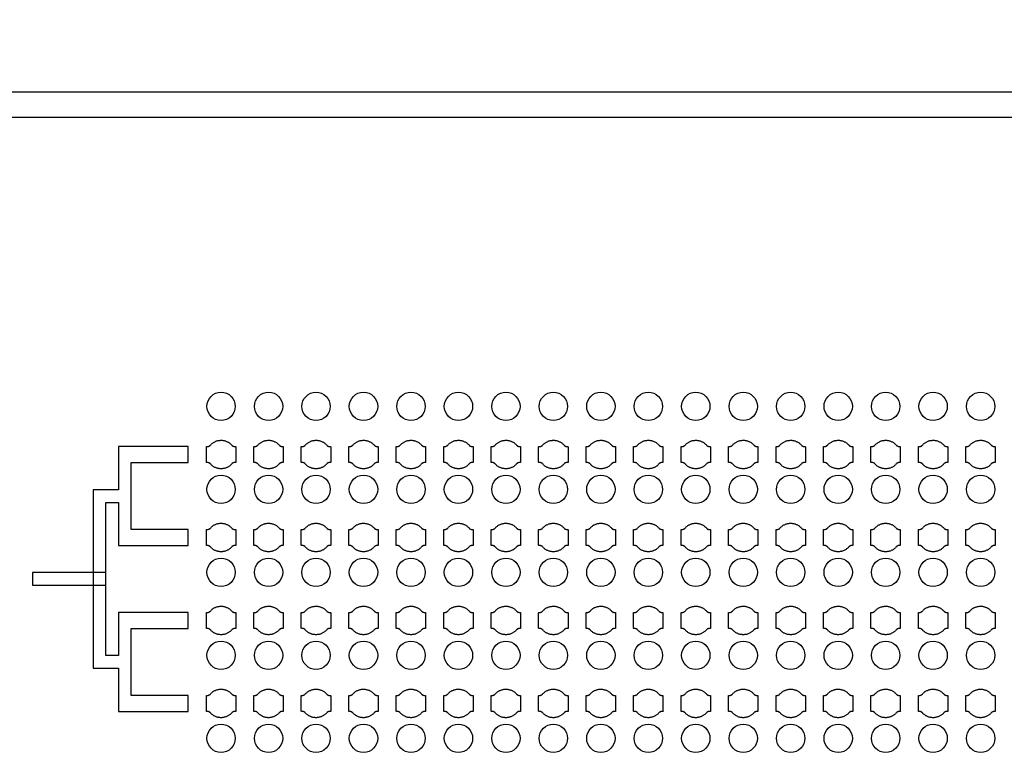
# Model space of a CAD drawing. Units: inches. Extents: x 4709 to 404127, y -653 to 127174.
# Drawn here: x 61773 to 69551, y 41643 to 47505 of the extents above; entities that cross this region are included whole.
import ezdxf

# ---------------------------------------------------------------- set-up
doc = ezdxf.new("R2010")
doc.units = ezdxf.units.IN
doc.header["$MEASUREMENT"] = 0
doc.layers.add('1 - Negative', color=150, linetype='Continuous')

msp = doc.modelspace()

# ---------------------------------------------------------------- linework, layer by layer
at = {"layer": '1 - Negative', "ltscale": 2}
for points in [[(43195.3, 46932.3), (43195.3, 21132.3), (92821.7, 21132.3), (92821.7, 46932.3)], [(43395.3, 46732.3), (43395.3, 21332.3), (92621.7, 21332.3), (92621.7, 46732.3)], [(61873.3, 43040.1), (62454.9, 43040.1), (62454.9, 43140.1), (61873.3, 43140.1)]]:
    msp.add_lwpolyline(points, close=True, dxfattribs=at)
at = {"layer": '1 - Negative'}
msp.add_lwpolyline([(63104.9, 42700.1), (63104.9, 42825.1), (62554.9, 42825.1), (62554.9, 42485.1), (62454.9, 42485.1), (62454.9, 43090.1), (62454.9, 43695.1), (62554.9, 43695.1), (62554.9, 43355.1), (63104.9, 43355.1), (63104.9, 43480.1), (62654.9, 43480.1), (62654.9, 43745.1), (62654.9, 44010.1), (63104.9, 44010.1), (63104.9, 44135.1), (62554.9, 44135.1), (62554.9, 43795.1), (62354.9, 43795.1), (62354.9, 42385.1), (62554.9, 42385.1), (62554.9, 42045.1), (63104.9, 42045.1), (63104.9, 42170.1), (62654.9, 42170.1), (62654.9, 42435.1), (62654.9, 42700.1)], close=True, dxfattribs=at)
for radius in [54000, 51000]:
    msp.add_circle((68008.5, 62646.6), radius, dxfattribs=at)
at = {"layer": '1 - Negative', "ltscale": 2}
for centre in [(63364.3, 44452.6), (63739.3, 44452.6), (64114.3, 44452.6), (64489.3, 44452.6), (64864.3, 44452.6), (65239.3, 44452.6), (65614.2, 44452.6), (65989.2, 44452.6), (66364.2, 44452.6), (66739.2, 44452.6), (67114.2, 44452.6), (67489.2, 44452.6), (67864.2, 44452.6), (68239.2, 44452.6), (68614.2, 44452.6), (68989.2, 44452.6), (69364.2, 44452.6), (63364.3, 43797.6), (63739.3, 43797.6), (64114.3, 43797.6), (64489.3, 43797.6), (64864.3, 43797.6), (65239.3, 43797.6), (65614.2, 43797.6), (65989.2, 43797.6), (66364.2, 43797.6), (66739.2, 43797.6), (67114.2, 43797.6), (67489.2, 43797.6), (67864.2, 43797.6), (68239.2, 43797.6), (68614.2, 43797.6), (68989.2, 43797.6), (69364.2, 43797.6), (63364.3, 43142.6), (63739.3, 43142.6), (64114.3, 43142.6), (64489.3, 43142.6), (64864.3, 43142.6), (65239.3, 43142.6), (65614.2, 43142.6), (65989.2, 43142.6), (66364.2, 43142.6), (66739.2, 43142.6), (67114.2, 43142.6), (67489.2, 43142.6), (67864.2, 43142.6), (68239.2, 43142.6), (68614.2, 43142.6), (68989.2, 43142.6), (69364.2, 43142.6), (63364.3, 42487.6), (63739.3, 42487.6), (64114.3, 42487.6), (64489.3, 42487.6), (64864.3, 42487.6), (65239.3, 42487.6), (65614.2, 42487.6), (65989.2, 42487.6), (66364.2, 42487.6), (66739.2, 42487.6), (67114.2, 42487.6), (67489.2, 42487.6), (67864.2, 42487.6), (68239.2, 42487.6), (68614.2, 42487.6), (68989.2, 42487.6), (69364.2, 42487.6), (63364.3, 41832.6), (63739.3, 41832.6), (64114.3, 41832.6), (64489.3, 41832.6), (64864.3, 41832.6), (65239.3, 41832.6), (65614.2, 41832.6), (65989.2, 41832.6), (66364.2, 41832.6), (66739.2, 41832.6), (67114.2, 41832.6), (67489.2, 41832.6), (67864.2, 41832.6), (68239.2, 41832.6), (68614.2, 41832.6), (68989.2, 41832.6), (69364.2, 41832.6)]:
    msp.add_circle(centre, 112, dxfattribs=at)
at = {"layer": '1 - Negative'}
for points in [[(63448.4, 44147), (63414.8, 44185.1), (63363.9, 44185.1), (63313.1, 44185.1), (63279.5, 44147), (63270.4, 44135.1), (63247.9, 44135.1), (63247.9, 44103.9), (63247.9, 44072.6), (63247.9, 44041.4), (63247.9, 44010.1), (63270.4, 44010.1), (63279.5, 43998.3), (63313.1, 43960.1), (63363.9, 43960.1), (63414.8, 43960.1), (63448.4, 43998.3), (63457.5, 44010.1), (63480, 44010.1), (63480, 44041.4), (63480, 44072.6), (63480, 44103.9), (63480, 44135.1), (63457.5, 44135.1), (63448.4, 44147)], [(63823.4, 44147), (63789.8, 44185.1), (63738.9, 44185.1), (63688.1, 44185.1), (63654.5, 44147), (63645.4, 44135.1), (63622.9, 44135.1), (63622.9, 44103.9), (63622.9, 44072.6), (63622.9, 44041.4), (63622.9, 44010.1), (63645.4, 44010.1), (63654.5, 43998.3), (63688.1, 43960.1), (63738.9, 43960.1), (63789.8, 43960.1), (63823.4, 43998.3), (63832.5, 44010.1), (63855, 44010.1), (63855, 44041.4), (63855, 44072.6), (63855, 44103.9), (63855, 44135.1), (63832.5, 44135.1), (63823.4, 44147)], [(64198.4, 44147), (64164.8, 44185.1), (64113.9, 44185.1), (64063.1, 44185.1), (64029.5, 44147), (64020.4, 44135.1), (63997.9, 44135.1), (63997.9, 44103.9), (63997.9, 44072.6), (63997.9, 44041.4), (63997.9, 44010.1), (64020.4, 44010.1), (64029.5, 43998.3), (64063.1, 43960.1), (64113.9, 43960.1), (64164.8, 43960.1), (64198.4, 43998.3), (64207.5, 44010.1), (64230, 44010.1), (64230, 44041.4), (64230, 44072.6), (64230, 44103.9), (64230, 44135.1), (64207.5, 44135.1), (64198.4, 44147)], [(64573.4, 44147), (64539.8, 44185.1), (64488.9, 44185.1), (64438.1, 44185.1), (64404.5, 44147), (64395.4, 44135.1), (64372.9, 44135.1), (64372.9, 44103.9), (64372.9, 44072.6), (64372.9, 44041.4), (64372.9, 44010.1), (64395.4, 44010.1), (64404.5, 43998.3), (64438.1, 43960.1), (64488.9, 43960.1), (64539.8, 43960.1), (64573.4, 43998.3), (64582.5, 44010.1), (64605, 44010.1), (64605, 44041.4), (64605, 44072.6), (64605, 44103.9), (64605, 44135.1), (64582.5, 44135.1), (64573.4, 44147)], [(64948.4, 44147), (64914.8, 44185.1), (64863.9, 44185.1), (64813.1, 44185.1), (64779.5, 44147), (64770.4, 44135.1), (64747.9, 44135.1), (64747.9, 44103.9), (64747.9, 44072.6), (64747.9, 44041.4), (64747.9, 44010.1), (64770.4, 44010.1), (64779.5, 43998.3), (64813.1, 43960.1), (64863.9, 43960.1), (64914.8, 43960.1), (64948.4, 43998.3), (64957.5, 44010.1), (64980, 44010.1), (64980, 44041.4), (64980, 44072.6), (64980, 44103.9), (64980, 44135.1), (64957.5, 44135.1), (64948.4, 44147)], [(65323.4, 44147), (65289.8, 44185.1), (65238.9, 44185.1), (65188.1, 44185.1), (65154.5, 44147), (65145.4, 44135.1), (65122.9, 44135.1), (65122.9, 44103.9), (65122.9, 44072.6), (65122.9, 44041.4), (65122.9, 44010.1), (65145.4, 44010.1), (65154.5, 43998.3), (65188.1, 43960.1), (65238.9, 43960.1), (65289.8, 43960.1), (65323.4, 43998.3), (65332.5, 44010.1), (65355, 44010.1), (65355, 44041.4), (65355, 44072.6), (65355, 44103.9), (65355, 44135.1), (65332.5, 44135.1), (65323.4, 44147)], [(65698.4, 44147), (65664.8, 44185.1), (65613.9, 44185.1), (65563.1, 44185.1), (65529.5, 44147), (65520.4, 44135.1), (65497.9, 44135.1), (65497.9, 44103.9), (65497.9, 44072.6), (65497.9, 44041.4), (65497.9, 44010.1), (65520.4, 44010.1), (65529.5, 43998.3), (65563.1, 43960.1), (65613.9, 43960.1), (65664.8, 43960.1), (65698.4, 43998.3), (65707.5, 44010.1), (65730, 44010.1), (65730, 44041.4), (65730, 44072.6), (65730, 44103.9), (65730, 44135.1), (65707.5, 44135.1), (65698.4, 44147)], [(66073.4, 44147), (66039.8, 44185.1), (65988.9, 44185.1), (65938.1, 44185.1), (65904.5, 44147), (65895.4, 44135.1), (65872.9, 44135.1), (65872.9, 44103.9), (65872.9, 44072.6), (65872.9, 44041.4), (65872.9, 44010.1), (65895.4, 44010.1), (65904.5, 43998.3), (65938.1, 43960.1), (65988.9, 43960.1), (66039.8, 43960.1), (66073.4, 43998.3), (66082.5, 44010.1), (66105, 44010.1), (66105, 44041.4), (66105, 44072.6), (66105, 44103.9), (66105, 44135.1), (66082.5, 44135.1), (66073.4, 44147)], [(66448.4, 44147), (66414.8, 44185.1), (66363.9, 44185.1), (66313.1, 44185.1), (66279.5, 44147), (66270.4, 44135.1), (66247.9, 44135.1), (66247.9, 44103.9), (66247.9, 44072.6), (66247.9, 44041.4), (66247.9, 44010.1), (66270.4, 44010.1), (66279.5, 43998.3), (66313.1, 43960.1), (66363.9, 43960.1), (66414.8, 43960.1), (66448.4, 43998.3), (66457.5, 44010.1), (66480, 44010.1), (66480, 44041.4), (66480, 44072.6), (66480, 44103.9), (66480, 44135.1), (66457.5, 44135.1), (66448.4, 44147)], [(66823.4, 44147), (66789.8, 44185.1), (66738.9, 44185.1), (66688.1, 44185.1), (66654.5, 44147), (66645.4, 44135.1), (66622.9, 44135.1), (66622.9, 44103.9), (66622.9, 44072.6), (66622.9, 44041.4), (66622.9, 44010.1), (66645.4, 44010.1), (66654.5, 43998.3), (66688.1, 43960.1), (66738.9, 43960.1), (66789.8, 43960.1), (66823.4, 43998.3), (66832.5, 44010.1), (66855, 44010.1), (66855, 44041.4), (66855, 44072.6), (66855, 44103.9), (66855, 44135.1), (66832.5, 44135.1), (66823.4, 44147)], [(67198.4, 44147), (67164.8, 44185.1), (67113.9, 44185.1), (67063.1, 44185.1), (67029.5, 44147), (67020.4, 44135.1), (66997.9, 44135.1), (66997.9, 44103.9), (66997.9, 44072.6), (66997.9, 44041.4), (66997.9, 44010.1), (67020.4, 44010.1), (67029.5, 43998.3), (67063.1, 43960.1), (67113.9, 43960.1), (67164.8, 43960.1), (67198.4, 43998.3), (67207.5, 44010.1), (67230, 44010.1), (67230, 44041.4), (67230, 44072.6), (67230, 44103.9), (67230, 44135.1), (67207.5, 44135.1), (67198.4, 44147)], [(67573.4, 44147), (67539.8, 44185.1), (67488.9, 44185.1), (67438.1, 44185.1), (67404.5, 44147), (67395.4, 44135.1), (67372.9, 44135.1), (67372.9, 44103.9), (67372.9, 44072.6), (67372.9, 44041.4), (67372.9, 44010.1), (67395.4, 44010.1), (67404.5, 43998.3), (67438.1, 43960.1), (67488.9, 43960.1), (67539.8, 43960.1), (67573.4, 43998.3), (67582.5, 44010.1), (67605, 44010.1), (67605, 44041.4), (67605, 44072.6), (67605, 44103.9), (67605, 44135.1), (67582.5, 44135.1), (67573.4, 44147)], [(67948.4, 44147), (67914.8, 44185.1), (67863.9, 44185.1), (67813.1, 44185.1), (67779.5, 44147), (67770.4, 44135.1), (67747.9, 44135.1), (67747.9, 44103.9), (67747.9, 44072.6), (67747.9, 44041.4), (67747.9, 44010.1), (67770.4, 44010.1), (67779.5, 43998.3), (67813.1, 43960.1), (67863.9, 43960.1), (67914.8, 43960.1), (67948.4, 43998.3), (67957.5, 44010.1), (67980, 44010.1), (67980, 44041.4), (67980, 44072.6), (67980, 44103.9), (67980, 44135.1), (67957.5, 44135.1), (67948.4, 44147)], [(68323.4, 44147), (68289.8, 44185.1), (68238.9, 44185.1), (68188.1, 44185.1), (68154.5, 44147), (68145.4, 44135.1), (68122.9, 44135.1), (68122.9, 44103.9), (68122.9, 44072.6), (68122.9, 44041.4), (68122.9, 44010.1), (68145.4, 44010.1), (68154.5, 43998.3), (68188.1, 43960.1), (68238.9, 43960.1), (68289.8, 43960.1), (68323.4, 43998.3), (68332.5, 44010.1), (68355, 44010.1), (68355, 44041.4), (68355, 44072.6), (68355, 44103.9), (68355, 44135.1), (68332.5, 44135.1), (68323.4, 44147)], [(68698.4, 44147), (68664.8, 44185.1), (68613.9, 44185.1), (68563.1, 44185.1), (68529.5, 44147), (68520.4, 44135.1), (68497.9, 44135.1), (68497.9, 44103.9), (68497.9, 44072.6), (68497.9, 44041.4), (68497.9, 44010.1), (68520.4, 44010.1), (68529.5, 43998.3), (68563.1, 43960.1), (68613.9, 43960.1), (68664.8, 43960.1), (68698.4, 43998.3), (68707.5, 44010.1), (68730, 44010.1), (68730, 44041.4), (68730, 44072.6), (68730, 44103.9), (68730, 44135.1), (68707.5, 44135.1), (68698.4, 44147)], [(69073.4, 44147), (69039.8, 44185.1), (68988.9, 44185.1), (68938.1, 44185.1), (68904.5, 44147), (68895.4, 44135.1), (68872.9, 44135.1), (68872.9, 44103.9), (68872.9, 44072.6), (68872.9, 44041.4), (68872.9, 44010.1), (68895.4, 44010.1), (68904.5, 43998.3), (68938.1, 43960.1), (68988.9, 43960.1), (69039.8, 43960.1), (69073.4, 43998.3), (69082.5, 44010.1), (69105, 44010.1), (69105, 44041.4), (69105, 44072.6), (69105, 44103.9), (69105, 44135.1), (69082.5, 44135.1), (69073.4, 44147)], [(69448.4, 44147), (69414.8, 44185.1), (69363.9, 44185.1), (69313.1, 44185.1), (69279.5, 44147), (69270.4, 44135.1), (69247.9, 44135.1), (69247.9, 44103.9), (69247.9, 44072.6), (69247.9, 44041.4), (69247.9, 44010.1), (69270.4, 44010.1), (69279.5, 43998.3), (69313.1, 43960.1), (69363.9, 43960.1), (69414.8, 43960.1), (69448.4, 43998.3), (69457.5, 44010.1), (69480, 44010.1), (69480, 44041.4), (69480, 44072.6), (69480, 44103.9), (69480, 44135.1), (69457.5, 44135.1), (69448.4, 44147)], [(63448.4, 43492), (63414.8, 43530.1), (63363.9, 43530.1), (63313.1, 43530.1), (63279.5, 43492), (63270.4, 43480.1), (63247.9, 43480.1), (63247.9, 43448.9), (63247.9, 43417.6), (63247.9, 43386.4), (63247.9, 43355.1), (63270.4, 43355.1), (63279.5, 43343.3), (63313.1, 43305.1), (63363.9, 43305.1), (63414.8, 43305.1), (63448.4, 43343.3), (63457.5, 43355.1), (63480, 43355.1), (63480, 43386.4), (63480, 43417.6), (63480, 43448.9), (63480, 43480.1), (63457.5, 43480.1), (63448.4, 43492)], [(63823.4, 43492), (63789.8, 43530.1), (63738.9, 43530.1), (63688.1, 43530.1), (63654.5, 43492), (63645.4, 43480.1), (63622.9, 43480.1), (63622.9, 43448.9), (63622.9, 43417.6), (63622.9, 43386.4), (63622.9, 43355.1), (63645.4, 43355.1), (63654.5, 43343.3), (63688.1, 43305.1), (63738.9, 43305.1), (63789.8, 43305.1), (63823.4, 43343.3), (63832.5, 43355.1), (63855, 43355.1), (63855, 43386.4), (63855, 43417.6), (63855, 43448.9), (63855, 43480.1), (63832.5, 43480.1), (63823.4, 43492)], [(64198.4, 43492), (64164.8, 43530.1), (64113.9, 43530.1), (64063.1, 43530.1), (64029.5, 43492), (64020.4, 43480.1), (63997.9, 43480.1), (63997.9, 43448.9), (63997.9, 43417.6), (63997.9, 43386.4), (63997.9, 43355.1), (64020.4, 43355.1), (64029.5, 43343.3), (64063.1, 43305.1), (64113.9, 43305.1), (64164.8, 43305.1), (64198.4, 43343.3), (64207.5, 43355.1), (64230, 43355.1), (64230, 43386.4), (64230, 43417.6), (64230, 43448.9), (64230, 43480.1), (64207.5, 43480.1), (64198.4, 43492)], [(64573.4, 43492), (64539.8, 43530.1), (64488.9, 43530.1), (64438.1, 43530.1), (64404.5, 43492), (64395.4, 43480.1), (64372.9, 43480.1), (64372.9, 43448.9), (64372.9, 43417.6), (64372.9, 43386.4), (64372.9, 43355.1), (64395.4, 43355.1), (64404.5, 43343.3), (64438.1, 43305.1), (64488.9, 43305.1), (64539.8, 43305.1), (64573.4, 43343.3), (64582.5, 43355.1), (64605, 43355.1), (64605, 43386.4), (64605, 43417.6), (64605, 43448.9), (64605, 43480.1), (64582.5, 43480.1), (64573.4, 43492)], [(64948.4, 43492), (64914.8, 43530.1), (64863.9, 43530.1), (64813.1, 43530.1), (64779.5, 43492), (64770.4, 43480.1), (64747.9, 43480.1), (64747.9, 43448.9), (64747.9, 43417.6), (64747.9, 43386.4), (64747.9, 43355.1), (64770.4, 43355.1), (64779.5, 43343.3), (64813.1, 43305.1), (64863.9, 43305.1), (64914.8, 43305.1), (64948.4, 43343.3), (64957.5, 43355.1), (64980, 43355.1), (64980, 43386.4), (64980, 43417.6), (64980, 43448.9), (64980, 43480.1), (64957.5, 43480.1), (64948.4, 43492)], [(65323.4, 43492), (65289.8, 43530.1), (65238.9, 43530.1), (65188.1, 43530.1), (65154.5, 43492), (65145.4, 43480.1), (65122.9, 43480.1), (65122.9, 43448.9), (65122.9, 43417.6), (65122.9, 43386.4), (65122.9, 43355.1), (65145.4, 43355.1), (65154.5, 43343.3), (65188.1, 43305.1), (65238.9, 43305.1), (65289.8, 43305.1), (65323.4, 43343.3), (65332.5, 43355.1), (65355, 43355.1), (65355, 43386.4), (65355, 43417.6), (65355, 43448.9), (65355, 43480.1), (65332.5, 43480.1), (65323.4, 43492)], [(65698.4, 43492), (65664.8, 43530.1), (65613.9, 43530.1), (65563.1, 43530.1), (65529.5, 43492), (65520.4, 43480.1), (65497.9, 43480.1), (65497.9, 43448.9), (65497.9, 43417.6), (65497.9, 43386.4), (65497.9, 43355.1), (65520.4, 43355.1), (65529.5, 43343.3), (65563.1, 43305.1), (65613.9, 43305.1), (65664.8, 43305.1), (65698.4, 43343.3), (65707.5, 43355.1), (65730, 43355.1), (65730, 43386.4), (65730, 43417.6), (65730, 43448.9), (65730, 43480.1), (65707.5, 43480.1), (65698.4, 43492)], [(66073.4, 43492), (66039.8, 43530.1), (65988.9, 43530.1), (65938.1, 43530.1), (65904.5, 43492), (65895.4, 43480.1), (65872.9, 43480.1), (65872.9, 43448.9), (65872.9, 43417.6), (65872.9, 43386.4), (65872.9, 43355.1), (65895.4, 43355.1), (65904.5, 43343.3), (65938.1, 43305.1), (65988.9, 43305.1), (66039.8, 43305.1), (66073.4, 43343.3), (66082.5, 43355.1), (66105, 43355.1), (66105, 43386.4), (66105, 43417.6), (66105, 43448.9), (66105, 43480.1), (66082.5, 43480.1), (66073.4, 43492)], [(66448.4, 43492), (66414.8, 43530.1), (66363.9, 43530.1), (66313.1, 43530.1), (66279.5, 43492), (66270.4, 43480.1), (66247.9, 43480.1), (66247.9, 43448.9), (66247.9, 43417.6), (66247.9, 43386.4), (66247.9, 43355.1), (66270.4, 43355.1), (66279.5, 43343.3), (66313.1, 43305.1), (66363.9, 43305.1), (66414.8, 43305.1), (66448.4, 43343.3), (66457.5, 43355.1), (66480, 43355.1), (66480, 43386.4), (66480, 43417.6), (66480, 43448.9), (66480, 43480.1), (66457.5, 43480.1), (66448.4, 43492)], [(66823.4, 43492), (66789.8, 43530.1), (66738.9, 43530.1), (66688.1, 43530.1), (66654.5, 43492), (66645.4, 43480.1), (66622.9, 43480.1), (66622.9, 43448.9), (66622.9, 43417.6), (66622.9, 43386.4), (66622.9, 43355.1), (66645.4, 43355.1), (66654.5, 43343.3), (66688.1, 43305.1), (66738.9, 43305.1), (66789.8, 43305.1), (66823.4, 43343.3), (66832.5, 43355.1), (66855, 43355.1), (66855, 43386.4), (66855, 43417.6), (66855, 43448.9), (66855, 43480.1), (66832.5, 43480.1), (66823.4, 43492)], [(67198.4, 43492), (67164.8, 43530.1), (67113.9, 43530.1), (67063.1, 43530.1), (67029.5, 43492), (67020.4, 43480.1), (66997.9, 43480.1), (66997.9, 43448.9), (66997.9, 43417.6), (66997.9, 43386.4), (66997.9, 43355.1), (67020.4, 43355.1), (67029.5, 43343.3), (67063.1, 43305.1), (67113.9, 43305.1), (67164.8, 43305.1), (67198.4, 43343.3), (67207.5, 43355.1), (67230, 43355.1), (67230, 43386.4), (67230, 43417.6), (67230, 43448.9), (67230, 43480.1), (67207.5, 43480.1), (67198.4, 43492)], [(67573.4, 43492), (67539.8, 43530.1), (67488.9, 43530.1), (67438.1, 43530.1), (67404.5, 43492), (67395.4, 43480.1), (67372.9, 43480.1), (67372.9, 43448.9), (67372.9, 43417.6), (67372.9, 43386.4), (67372.9, 43355.1), (67395.4, 43355.1), (67404.5, 43343.3), (67438.1, 43305.1), (67488.9, 43305.1), (67539.8, 43305.1), (67573.4, 43343.3), (67582.5, 43355.1), (67605, 43355.1), (67605, 43386.4), (67605, 43417.6), (67605, 43448.9), (67605, 43480.1), (67582.5, 43480.1), (67573.4, 43492)], [(67948.4, 43492), (67914.8, 43530.1), (67863.9, 43530.1), (67813.1, 43530.1), (67779.5, 43492), (67770.4, 43480.1), (67747.9, 43480.1), (67747.9, 43448.9), (67747.9, 43417.6), (67747.9, 43386.4), (67747.9, 43355.1), (67770.4, 43355.1), (67779.5, 43343.3), (67813.1, 43305.1), (67863.9, 43305.1), (67914.8, 43305.1), (67948.4, 43343.3), (67957.5, 43355.1), (67980, 43355.1), (67980, 43386.4), (67980, 43417.6), (67980, 43448.9), (67980, 43480.1), (67957.5, 43480.1), (67948.4, 43492)], [(68323.4, 43492), (68289.8, 43530.1), (68238.9, 43530.1), (68188.1, 43530.1), (68154.5, 43492), (68145.4, 43480.1), (68122.9, 43480.1), (68122.9, 43448.9), (68122.9, 43417.6), (68122.9, 43386.4), (68122.9, 43355.1), (68145.4, 43355.1), (68154.5, 43343.3), (68188.1, 43305.1), (68238.9, 43305.1), (68289.8, 43305.1), (68323.4, 43343.3), (68332.5, 43355.1), (68355, 43355.1), (68355, 43386.4), (68355, 43417.6), (68355, 43448.9), (68355, 43480.1), (68332.5, 43480.1), (68323.4, 43492)], [(68698.4, 43492), (68664.8, 43530.1), (68613.9, 43530.1), (68563.1, 43530.1), (68529.5, 43492), (68520.4, 43480.1), (68497.9, 43480.1), (68497.9, 43448.9), (68497.9, 43417.6), (68497.9, 43386.4), (68497.9, 43355.1), (68520.4, 43355.1), (68529.5, 43343.3), (68563.1, 43305.1), (68613.9, 43305.1), (68664.8, 43305.1), (68698.4, 43343.3), (68707.5, 43355.1), (68730, 43355.1), (68730, 43386.4), (68730, 43417.6), (68730, 43448.9), (68730, 43480.1), (68707.5, 43480.1), (68698.4, 43492)], [(69073.4, 43492), (69039.8, 43530.1), (68988.9, 43530.1), (68938.1, 43530.1), (68904.5, 43492), (68895.4, 43480.1), (68872.9, 43480.1), (68872.9, 43448.9), (68872.9, 43417.6), (68872.9, 43386.4), (68872.9, 43355.1), (68895.4, 43355.1), (68904.5, 43343.3), (68938.1, 43305.1), (68988.9, 43305.1), (69039.8, 43305.1), (69073.4, 43343.3), (69082.5, 43355.1), (69105, 43355.1), (69105, 43386.4), (69105, 43417.6), (69105, 43448.9), (69105, 43480.1), (69082.5, 43480.1), (69073.4, 43492)], [(69448.4, 43492), (69414.8, 43530.1), (69363.9, 43530.1), (69313.1, 43530.1), (69279.5, 43492), (69270.4, 43480.1), (69247.9, 43480.1), (69247.9, 43448.9), (69247.9, 43417.6), (69247.9, 43386.4), (69247.9, 43355.1), (69270.4, 43355.1), (69279.5, 43343.3), (69313.1, 43305.1), (69363.9, 43305.1), (69414.8, 43305.1), (69448.4, 43343.3), (69457.5, 43355.1), (69480, 43355.1), (69480, 43386.4), (69480, 43417.6), (69480, 43448.9), (69480, 43480.1), (69457.5, 43480.1), (69448.4, 43492)], [(63448.4, 42837), (63414.8, 42875.1), (63363.9, 42875.1), (63313.1, 42875.1), (63279.5, 42837), (63270.4, 42825.1), (63247.9, 42825.1), (63247.9, 42793.9), (63247.9, 42762.6), (63247.9, 42731.4), (63247.9, 42700.1), (63270.4, 42700.1), (63279.5, 42688.3), (63313.1, 42650.1), (63363.9, 42650.1), (63414.8, 42650.1), (63448.4, 42688.3), (63457.5, 42700.1), (63480, 42700.1), (63480, 42731.4), (63480, 42762.6), (63480, 42793.9), (63480, 42825.1), (63457.5, 42825.1), (63448.4, 42837)], [(63823.4, 42837), (63789.8, 42875.1), (63738.9, 42875.1), (63688.1, 42875.1), (63654.5, 42837), (63645.4, 42825.1), (63622.9, 42825.1), (63622.9, 42793.9), (63622.9, 42762.6), (63622.9, 42731.4), (63622.9, 42700.1), (63645.4, 42700.1), (63654.5, 42688.3), (63688.1, 42650.1), (63738.9, 42650.1), (63789.8, 42650.1), (63823.4, 42688.3), (63832.5, 42700.1), (63855, 42700.1), (63855, 42731.4), (63855, 42762.6), (63855, 42793.9), (63855, 42825.1), (63832.5, 42825.1), (63823.4, 42837)], [(64198.4, 42837), (64164.8, 42875.1), (64113.9, 42875.1), (64063.1, 42875.1), (64029.5, 42837), (64020.4, 42825.1), (63997.9, 42825.1), (63997.9, 42793.9), (63997.9, 42762.6), (63997.9, 42731.4), (63997.9, 42700.1), (64020.4, 42700.1), (64029.5, 42688.3), (64063.1, 42650.1), (64113.9, 42650.1), (64164.8, 42650.1), (64198.4, 42688.3), (64207.5, 42700.1), (64230, 42700.1), (64230, 42731.4), (64230, 42762.6), (64230, 42793.9), (64230, 42825.1), (64207.5, 42825.1), (64198.4, 42837)], [(64573.4, 42837), (64539.8, 42875.1), (64488.9, 42875.1), (64438.1, 42875.1), (64404.5, 42837), (64395.4, 42825.1), (64372.9, 42825.1), (64372.9, 42793.9), (64372.9, 42762.6), (64372.9, 42731.4), (64372.9, 42700.1), (64395.4, 42700.1), (64404.5, 42688.3), (64438.1, 42650.1), (64488.9, 42650.1), (64539.8, 42650.1), (64573.4, 42688.3), (64582.5, 42700.1), (64605, 42700.1), (64605, 42731.4), (64605, 42762.6), (64605, 42793.9), (64605, 42825.1), (64582.5, 42825.1), (64573.4, 42837)], [(64948.4, 42837), (64914.8, 42875.1), (64863.9, 42875.1), (64813.1, 42875.1), (64779.5, 42837), (64770.4, 42825.1), (64747.9, 42825.1), (64747.9, 42793.9), (64747.9, 42762.6), (64747.9, 42731.4), (64747.9, 42700.1), (64770.4, 42700.1), (64779.5, 42688.3), (64813.1, 42650.1), (64863.9, 42650.1), (64914.8, 42650.1), (64948.4, 42688.3), (64957.5, 42700.1), (64980, 42700.1), (64980, 42731.4), (64980, 42762.6), (64980, 42793.9), (64980, 42825.1), (64957.5, 42825.1), (64948.4, 42837)], [(65323.4, 42837), (65289.8, 42875.1), (65238.9, 42875.1), (65188.1, 42875.1), (65154.5, 42837), (65145.4, 42825.1), (65122.9, 42825.1), (65122.9, 42793.9), (65122.9, 42762.6), (65122.9, 42731.4), (65122.9, 42700.1), (65145.4, 42700.1), (65154.5, 42688.3), (65188.1, 42650.1), (65238.9, 42650.1), (65289.8, 42650.1), (65323.4, 42688.3), (65332.5, 42700.1), (65355, 42700.1), (65355, 42731.4), (65355, 42762.6), (65355, 42793.9), (65355, 42825.1), (65332.5, 42825.1), (65323.4, 42837)], [(65698.4, 42837), (65664.8, 42875.1), (65613.9, 42875.1), (65563.1, 42875.1), (65529.5, 42837), (65520.4, 42825.1), (65497.9, 42825.1), (65497.9, 42793.9), (65497.9, 42762.6), (65497.9, 42731.4), (65497.9, 42700.1), (65520.4, 42700.1), (65529.5, 42688.3), (65563.1, 42650.1), (65613.9, 42650.1), (65664.8, 42650.1), (65698.4, 42688.3), (65707.5, 42700.1), (65730, 42700.1), (65730, 42731.4), (65730, 42762.6), (65730, 42793.9), (65730, 42825.1), (65707.5, 42825.1), (65698.4, 42837)], [(66073.4, 42837), (66039.8, 42875.1), (65988.9, 42875.1), (65938.1, 42875.1), (65904.5, 42837), (65895.4, 42825.1), (65872.9, 42825.1), (65872.9, 42793.9), (65872.9, 42762.6), (65872.9, 42731.4), (65872.9, 42700.1), (65895.4, 42700.1), (65904.5, 42688.3), (65938.1, 42650.1), (65988.9, 42650.1), (66039.8, 42650.1), (66073.4, 42688.3), (66082.5, 42700.1), (66105, 42700.1), (66105, 42731.4), (66105, 42762.6), (66105, 42793.9), (66105, 42825.1), (66082.5, 42825.1), (66073.4, 42837)], [(66448.4, 42837), (66414.8, 42875.1), (66363.9, 42875.1), (66313.1, 42875.1), (66279.5, 42837), (66270.4, 42825.1), (66247.9, 42825.1), (66247.9, 42793.9), (66247.9, 42762.6), (66247.9, 42731.4), (66247.9, 42700.1), (66270.4, 42700.1), (66279.5, 42688.3), (66313.1, 42650.1), (66363.9, 42650.1), (66414.8, 42650.1), (66448.4, 42688.3), (66457.5, 42700.1), (66480, 42700.1), (66480, 42731.4), (66480, 42762.6), (66480, 42793.9), (66480, 42825.1), (66457.5, 42825.1), (66448.4, 42837)], [(66823.4, 42837), (66789.8, 42875.1), (66738.9, 42875.1), (66688.1, 42875.1), (66654.5, 42837), (66645.4, 42825.1), (66622.9, 42825.1), (66622.9, 42793.9), (66622.9, 42762.6), (66622.9, 42731.4), (66622.9, 42700.1), (66645.4, 42700.1), (66654.5, 42688.3), (66688.1, 42650.1), (66738.9, 42650.1), (66789.8, 42650.1), (66823.4, 42688.3), (66832.5, 42700.1), (66855, 42700.1), (66855, 42731.4), (66855, 42762.6), (66855, 42793.9), (66855, 42825.1), (66832.5, 42825.1), (66823.4, 42837)], [(67198.4, 42837), (67164.8, 42875.1), (67113.9, 42875.1), (67063.1, 42875.1), (67029.5, 42837), (67020.4, 42825.1), (66997.9, 42825.1), (66997.9, 42793.9), (66997.9, 42762.6), (66997.9, 42731.4), (66997.9, 42700.1), (67020.4, 42700.1), (67029.5, 42688.3), (67063.1, 42650.1), (67113.9, 42650.1), (67164.8, 42650.1), (67198.4, 42688.3), (67207.5, 42700.1), (67230, 42700.1), (67230, 42731.4), (67230, 42762.6), (67230, 42793.9), (67230, 42825.1), (67207.5, 42825.1), (67198.4, 42837)], [(67573.4, 42837), (67539.8, 42875.1), (67488.9, 42875.1), (67438.1, 42875.1), (67404.5, 42837), (67395.4, 42825.1), (67372.9, 42825.1), (67372.9, 42793.9), (67372.9, 42762.6), (67372.9, 42731.4), (67372.9, 42700.1), (67395.4, 42700.1), (67404.5, 42688.3), (67438.1, 42650.1), (67488.9, 42650.1), (67539.8, 42650.1), (67573.4, 42688.3), (67582.5, 42700.1), (67605, 42700.1), (67605, 42731.4), (67605, 42762.6), (67605, 42793.9), (67605, 42825.1), (67582.5, 42825.1), (67573.4, 42837)], [(67948.4, 42837), (67914.8, 42875.1), (67863.9, 42875.1), (67813.1, 42875.1), (67779.5, 42837), (67770.4, 42825.1), (67747.9, 42825.1), (67747.9, 42793.9), (67747.9, 42762.6), (67747.9, 42731.4), (67747.9, 42700.1), (67770.4, 42700.1), (67779.5, 42688.3), (67813.1, 42650.1), (67863.9, 42650.1), (67914.8, 42650.1), (67948.4, 42688.3), (67957.5, 42700.1), (67980, 42700.1), (67980, 42731.4), (67980, 42762.6), (67980, 42793.9), (67980, 42825.1), (67957.5, 42825.1), (67948.4, 42837)], [(68323.4, 42837), (68289.8, 42875.1), (68238.9, 42875.1), (68188.1, 42875.1), (68154.5, 42837), (68145.4, 42825.1), (68122.9, 42825.1), (68122.9, 42793.9), (68122.9, 42762.6), (68122.9, 42731.4), (68122.9, 42700.1), (68145.4, 42700.1), (68154.5, 42688.3), (68188.1, 42650.1), (68238.9, 42650.1), (68289.8, 42650.1), (68323.4, 42688.3), (68332.5, 42700.1), (68355, 42700.1), (68355, 42731.4), (68355, 42762.6), (68355, 42793.9), (68355, 42825.1), (68332.5, 42825.1), (68323.4, 42837)], [(68698.4, 42837), (68664.8, 42875.1), (68613.9, 42875.1), (68563.1, 42875.1), (68529.5, 42837), (68520.4, 42825.1), (68497.9, 42825.1), (68497.9, 42793.9), (68497.9, 42762.6), (68497.9, 42731.4), (68497.9, 42700.1), (68520.4, 42700.1), (68529.5, 42688.3), (68563.1, 42650.1), (68613.9, 42650.1), (68664.8, 42650.1), (68698.4, 42688.3), (68707.5, 42700.1), (68730, 42700.1), (68730, 42731.4), (68730, 42762.6), (68730, 42793.9), (68730, 42825.1), (68707.5, 42825.1), (68698.4, 42837)], [(69073.4, 42837), (69039.8, 42875.1), (68988.9, 42875.1), (68938.1, 42875.1), (68904.5, 42837), (68895.4, 42825.1), (68872.9, 42825.1), (68872.9, 42793.9), (68872.9, 42762.6), (68872.9, 42731.4), (68872.9, 42700.1), (68895.4, 42700.1), (68904.5, 42688.3), (68938.1, 42650.1), (68988.9, 42650.1), (69039.8, 42650.1), (69073.4, 42688.3), (69082.5, 42700.1), (69105, 42700.1), (69105, 42731.4), (69105, 42762.6), (69105, 42793.9), (69105, 42825.1), (69082.5, 42825.1), (69073.4, 42837)], [(69448.4, 42837), (69414.8, 42875.1), (69363.9, 42875.1), (69313.1, 42875.1), (69279.5, 42837), (69270.4, 42825.1), (69247.9, 42825.1), (69247.9, 42793.9), (69247.9, 42762.6), (69247.9, 42731.4), (69247.9, 42700.1), (69270.4, 42700.1), (69279.5, 42688.3), (69313.1, 42650.1), (69363.9, 42650.1), (69414.8, 42650.1), (69448.4, 42688.3), (69457.5, 42700.1), (69480, 42700.1), (69480, 42731.4), (69480, 42762.6), (69480, 42793.9), (69480, 42825.1), (69457.5, 42825.1), (69448.4, 42837)], [(63448.4, 42182), (63414.8, 42220.1), (63363.9, 42220.1), (63313.1, 42220.1), (63279.5, 42182), (63270.4, 42170.1), (63247.9, 42170.1), (63247.9, 42138.9), (63247.9, 42107.6), (63247.9, 42076.4), (63247.9, 42045.1), (63270.4, 42045.1), (63279.5, 42033.3), (63313.1, 41995.1), (63363.9, 41995.1), (63414.8, 41995.1), (63448.4, 42033.3), (63457.5, 42045.1), (63480, 42045.1), (63480, 42076.4), (63480, 42107.6), (63480, 42138.9), (63480, 42170.1), (63457.5, 42170.1), (63448.4, 42182)], [(63823.4, 42182), (63789.8, 42220.1), (63738.9, 42220.1), (63688.1, 42220.1), (63654.5, 42182), (63645.4, 42170.1), (63622.9, 42170.1), (63622.9, 42138.9), (63622.9, 42107.6), (63622.9, 42076.4), (63622.9, 42045.1), (63645.4, 42045.1), (63654.5, 42033.3), (63688.1, 41995.1), (63738.9, 41995.1), (63789.8, 41995.1), (63823.4, 42033.3), (63832.5, 42045.1), (63855, 42045.1), (63855, 42076.4), (63855, 42107.6), (63855, 42138.9), (63855, 42170.1), (63832.5, 42170.1), (63823.4, 42182)], [(64198.4, 42182), (64164.8, 42220.1), (64113.9, 42220.1), (64063.1, 42220.1), (64029.5, 42182), (64020.4, 42170.1), (63997.9, 42170.1), (63997.9, 42138.9), (63997.9, 42107.6), (63997.9, 42076.4), (63997.9, 42045.1), (64020.4, 42045.1), (64029.5, 42033.3), (64063.1, 41995.1), (64113.9, 41995.1), (64164.8, 41995.1), (64198.4, 42033.3), (64207.5, 42045.1), (64230, 42045.1), (64230, 42076.4), (64230, 42107.6), (64230, 42138.9), (64230, 42170.1), (64207.5, 42170.1), (64198.4, 42182)], [(64573.4, 42182), (64539.8, 42220.1), (64488.9, 42220.1), (64438.1, 42220.1), (64404.5, 42182), (64395.4, 42170.1), (64372.9, 42170.1), (64372.9, 42138.9), (64372.9, 42107.6), (64372.9, 42076.4), (64372.9, 42045.1), (64395.4, 42045.1), (64404.5, 42033.3), (64438.1, 41995.1), (64488.9, 41995.1), (64539.8, 41995.1), (64573.4, 42033.3), (64582.5, 42045.1), (64605, 42045.1), (64605, 42076.4), (64605, 42107.6), (64605, 42138.9), (64605, 42170.1), (64582.5, 42170.1), (64573.4, 42182)], [(64948.4, 42182), (64914.8, 42220.1), (64863.9, 42220.1), (64813.1, 42220.1), (64779.5, 42182), (64770.4, 42170.1), (64747.9, 42170.1), (64747.9, 42138.9), (64747.9, 42107.6), (64747.9, 42076.4), (64747.9, 42045.1), (64770.4, 42045.1), (64779.5, 42033.3), (64813.1, 41995.1), (64863.9, 41995.1), (64914.8, 41995.1), (64948.4, 42033.3), (64957.5, 42045.1), (64980, 42045.1), (64980, 42076.4), (64980, 42107.6), (64980, 42138.9), (64980, 42170.1), (64957.5, 42170.1), (64948.4, 42182)], [(65323.4, 42182), (65289.8, 42220.1), (65238.9, 42220.1), (65188.1, 42220.1), (65154.5, 42182), (65145.4, 42170.1), (65122.9, 42170.1), (65122.9, 42138.9), (65122.9, 42107.6), (65122.9, 42076.4), (65122.9, 42045.1), (65145.4, 42045.1), (65154.5, 42033.3), (65188.1, 41995.1), (65238.9, 41995.1), (65289.8, 41995.1), (65323.4, 42033.3), (65332.5, 42045.1), (65355, 42045.1), (65355, 42076.4), (65355, 42107.6), (65355, 42138.9), (65355, 42170.1), (65332.5, 42170.1), (65323.4, 42182)], [(65698.4, 42182), (65664.8, 42220.1), (65613.9, 42220.1), (65563.1, 42220.1), (65529.5, 42182), (65520.4, 42170.1), (65497.9, 42170.1), (65497.9, 42138.9), (65497.9, 42107.6), (65497.9, 42076.4), (65497.9, 42045.1), (65520.4, 42045.1), (65529.5, 42033.3), (65563.1, 41995.1), (65613.9, 41995.1), (65664.8, 41995.1), (65698.4, 42033.3), (65707.5, 42045.1), (65730, 42045.1), (65730, 42076.4), (65730, 42107.6), (65730, 42138.9), (65730, 42170.1), (65707.5, 42170.1), (65698.4, 42182)], [(66073.4, 42182), (66039.8, 42220.1), (65988.9, 42220.1), (65938.1, 42220.1), (65904.5, 42182), (65895.4, 42170.1), (65872.9, 42170.1), (65872.9, 42138.9), (65872.9, 42107.6), (65872.9, 42076.4), (65872.9, 42045.1), (65895.4, 42045.1), (65904.5, 42033.3), (65938.1, 41995.1), (65988.9, 41995.1), (66039.8, 41995.1), (66073.4, 42033.3), (66082.5, 42045.1), (66105, 42045.1), (66105, 42076.4), (66105, 42107.6), (66105, 42138.9), (66105, 42170.1), (66082.5, 42170.1), (66073.4, 42182)], [(66448.4, 42182), (66414.8, 42220.1), (66363.9, 42220.1), (66313.1, 42220.1), (66279.5, 42182), (66270.4, 42170.1), (66247.9, 42170.1), (66247.9, 42138.9), (66247.9, 42107.6), (66247.9, 42076.4), (66247.9, 42045.1), (66270.4, 42045.1), (66279.5, 42033.3), (66313.1, 41995.1), (66363.9, 41995.1), (66414.8, 41995.1), (66448.4, 42033.3), (66457.5, 42045.1), (66480, 42045.1), (66480, 42076.4), (66480, 42107.6), (66480, 42138.9), (66480, 42170.1), (66457.5, 42170.1), (66448.4, 42182)], [(66823.4, 42182), (66789.8, 42220.1), (66738.9, 42220.1), (66688.1, 42220.1), (66654.5, 42182), (66645.4, 42170.1), (66622.9, 42170.1), (66622.9, 42138.9), (66622.9, 42107.6), (66622.9, 42076.4), (66622.9, 42045.1), (66645.4, 42045.1), (66654.5, 42033.3), (66688.1, 41995.1), (66738.9, 41995.1), (66789.8, 41995.1), (66823.4, 42033.3), (66832.5, 42045.1), (66855, 42045.1), (66855, 42076.4), (66855, 42107.6), (66855, 42138.9), (66855, 42170.1), (66832.5, 42170.1), (66823.4, 42182)], [(67198.4, 42182), (67164.8, 42220.1), (67113.9, 42220.1), (67063.1, 42220.1), (67029.5, 42182), (67020.4, 42170.1), (66997.9, 42170.1), (66997.9, 42138.9), (66997.9, 42107.6), (66997.9, 42076.4), (66997.9, 42045.1), (67020.4, 42045.1), (67029.5, 42033.3), (67063.1, 41995.1), (67113.9, 41995.1), (67164.8, 41995.1), (67198.4, 42033.3), (67207.5, 42045.1), (67230, 42045.1), (67230, 42076.4), (67230, 42107.6), (67230, 42138.9), (67230, 42170.1), (67207.5, 42170.1), (67198.4, 42182)], [(67573.4, 42182), (67539.8, 42220.1), (67488.9, 42220.1), (67438.1, 42220.1), (67404.5, 42182), (67395.4, 42170.1), (67372.9, 42170.1), (67372.9, 42138.9), (67372.9, 42107.6), (67372.9, 42076.4), (67372.9, 42045.1), (67395.4, 42045.1), (67404.5, 42033.3), (67438.1, 41995.1), (67488.9, 41995.1), (67539.8, 41995.1), (67573.4, 42033.3), (67582.5, 42045.1), (67605, 42045.1), (67605, 42076.4), (67605, 42107.6), (67605, 42138.9), (67605, 42170.1), (67582.5, 42170.1), (67573.4, 42182)], [(67948.4, 42182), (67914.8, 42220.1), (67863.9, 42220.1), (67813.1, 42220.1), (67779.5, 42182), (67770.4, 42170.1), (67747.9, 42170.1), (67747.9, 42138.9), (67747.9, 42107.6), (67747.9, 42076.4), (67747.9, 42045.1), (67770.4, 42045.1), (67779.5, 42033.3), (67813.1, 41995.1), (67863.9, 41995.1), (67914.8, 41995.1), (67948.4, 42033.3), (67957.5, 42045.1), (67980, 42045.1), (67980, 42076.4), (67980, 42107.6), (67980, 42138.9), (67980, 42170.1), (67957.5, 42170.1), (67948.4, 42182)], [(68323.4, 42182), (68289.8, 42220.1), (68238.9, 42220.1), (68188.1, 42220.1), (68154.5, 42182), (68145.4, 42170.1), (68122.9, 42170.1), (68122.9, 42138.9), (68122.9, 42107.6), (68122.9, 42076.4), (68122.9, 42045.1), (68145.4, 42045.1), (68154.5, 42033.3), (68188.1, 41995.1), (68238.9, 41995.1), (68289.8, 41995.1), (68323.4, 42033.3), (68332.5, 42045.1), (68355, 42045.1), (68355, 42076.4), (68355, 42107.6), (68355, 42138.9), (68355, 42170.1), (68332.5, 42170.1), (68323.4, 42182)], [(68698.4, 42182), (68664.8, 42220.1), (68613.9, 42220.1), (68563.1, 42220.1), (68529.5, 42182), (68520.4, 42170.1), (68497.9, 42170.1), (68497.9, 42138.9), (68497.9, 42107.6), (68497.9, 42076.4), (68497.9, 42045.1), (68520.4, 42045.1), (68529.5, 42033.3), (68563.1, 41995.1), (68613.9, 41995.1), (68664.8, 41995.1), (68698.4, 42033.3), (68707.5, 42045.1), (68730, 42045.1), (68730, 42076.4), (68730, 42107.6), (68730, 42138.9), (68730, 42170.1), (68707.5, 42170.1), (68698.4, 42182)], [(69073.4, 42182), (69039.8, 42220.1), (68988.9, 42220.1), (68938.1, 42220.1), (68904.5, 42182), (68895.4, 42170.1), (68872.9, 42170.1), (68872.9, 42138.9), (68872.9, 42107.6), (68872.9, 42076.4), (68872.9, 42045.1), (68895.4, 42045.1), (68904.5, 42033.3), (68938.1, 41995.1), (68988.9, 41995.1), (69039.8, 41995.1), (69073.4, 42033.3), (69082.5, 42045.1), (69105, 42045.1), (69105, 42076.4), (69105, 42107.6), (69105, 42138.9), (69105, 42170.1), (69082.5, 42170.1), (69073.4, 42182)], [(69448.4, 42182), (69414.8, 42220.1), (69363.9, 42220.1), (69313.1, 42220.1), (69279.5, 42182), (69270.4, 42170.1), (69247.9, 42170.1), (69247.9, 42138.9), (69247.9, 42107.6), (69247.9, 42076.4), (69247.9, 42045.1), (69270.4, 42045.1), (69279.5, 42033.3), (69313.1, 41995.1), (69363.9, 41995.1), (69414.8, 41995.1), (69448.4, 42033.3), (69457.5, 42045.1), (69480, 42045.1), (69480, 42076.4), (69480, 42107.6), (69480, 42138.9), (69480, 42170.1), (69457.5, 42170.1), (69448.4, 42182)]]:
    msp.add_rational_spline(points, [1, 0.91131779256, 1, 0.91131779256, 1, 1, 1, 1, 1, 1, 1, 1, 1, 0.91131779256, 1, 0.91131779256, 1, 1, 1, 1, 1, 1, 1, 1, 1], degree=2, knots=[0, 0, 0, 0.848645, 0.848645, 1.697291, 1.697291, 2.697291, 2.697291, 3.697291, 3.697291, 4.697291, 4.697291, 5.697291, 5.697291, 6.545936, 6.545936, 7.394582, 7.394582, 8.394582, 8.394582, 9.394582, 9.394582, 10.394582, 10.394582, 11.394582, 11.394582, 11.394582], dxfattribs=at)

doc.saveas('drawing.dxf')
